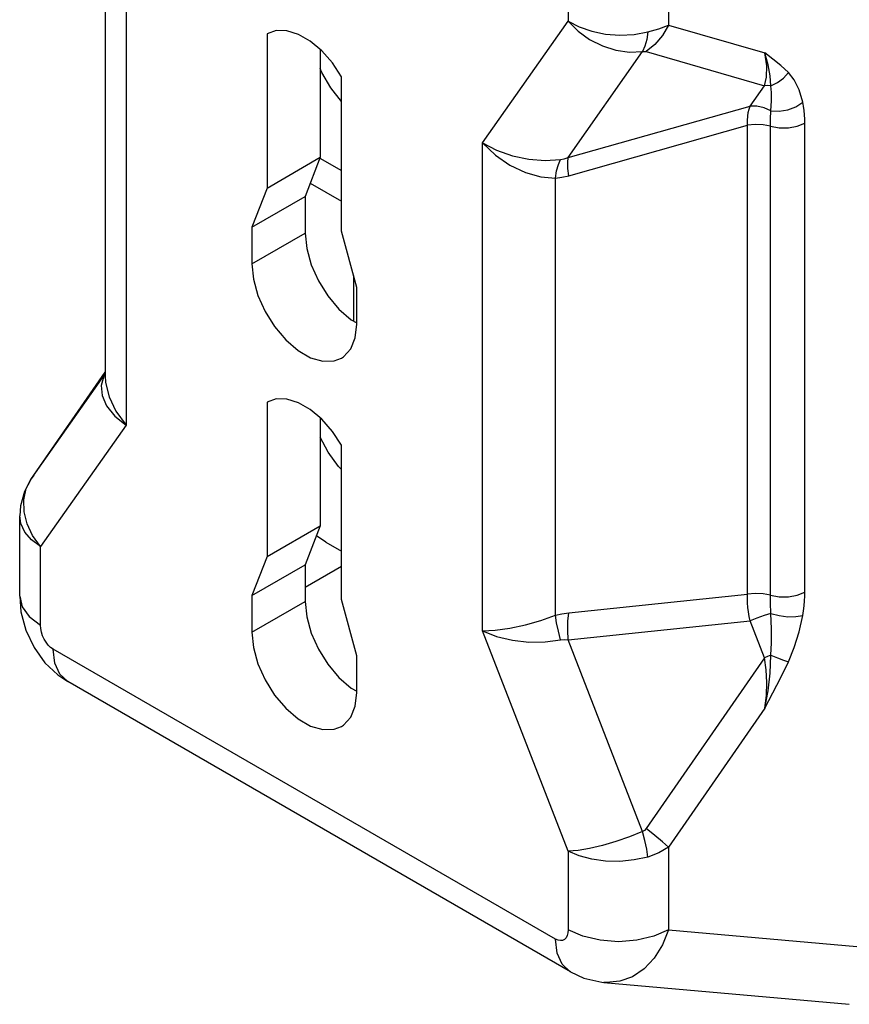
# Model space of a CAD drawing. Units: inches. Extents: x 0.4 to 16.6, y 0.6 to 10.4.
# Drawn here: x 13.6 to 14.2, y 7.3 to 7.9 of the extents above; entities that cross this region are included whole.
import ezdxf

# ---------------------------------------------------------------- set-up
doc = ezdxf.new("R2010")
doc.units = ezdxf.units.IN
doc.header["$LTSCALE"] = 0.935
doc.header["$MEASUREMENT"] = 0
doc.layers.get('0').update_dxf_attribs({"linetype": 'CONTINUOUS'})
doc.layers.add('AXIS_COSMETIC_THREADS', color=7, linetype='CONTINUOUS')

msp = doc.modelspace()

# ---------------------------------------------------------------- linework, layer by layer
at = {"color": 7, "linetype": 'CONTINUOUS'}
for p, q in [((13.66849, 7.9965), (13.66849, 7.69856)), ((13.68232, 7.99053), (13.68232, 7.66596)), ((13.97626, 7.9899), (13.97626, 7.93451)), ((14.04307, 7.9899), (14.04307, 7.93191)), ((13.91942, 7.85365), (13.97626, 7.93451)), ((14.04307, 7.93191), (14.1071, 7.91343)), ((13.97625, 7.84393), (14.02572, 7.91432)), ((14.02803, 7.91426), (14.10672, 7.89154)), ((14.09722, 7.87802), (14.10672, 7.89154)), ((13.97625, 7.84393), (14.09722, 7.87802)), ((13.9766, 7.83177), (14.09556, 7.86529)), ((14.09556, 7.55344), (14.09556, 7.86529)), ((14.11072, 7.55279), (14.11072, 7.86463)), ((14.13358, 7.55488), (14.13358, 7.86672)), ((13.91942, 7.52907), (13.91942, 7.85365)), ((13.81126, 7.84349), (13.82565, 7.83518)), ((13.80482, 7.82679), (13.82565, 7.81477)), ((13.96777, 7.53943), (13.96777, 7.83011)), ((13.83353, 7.76541), (13.83353, 7.73513)), ((13.66849, 7.70018), (13.61938, 7.63032)), ((13.62096, 7.63262), (13.66838, 7.70106)), ((13.66758, 7.69837), (13.66849, 7.69994)), ((13.66849, 7.7001), (13.66824, 7.69968)), ((13.66824, 7.69968), (13.66758, 7.69837)), ((13.68232, 7.66596), (13.62549, 7.5851)), ((13.61599, 7.62369), (13.61938, 7.63032)), ((13.62096, 7.63262), (13.61927, 7.63016)), ((13.61927, 7.63017), (13.62007, 7.63133)), ((13.62007, 7.63133), (13.62096, 7.63262)), ((13.62096, 7.63262), (13.62098, 7.63263)), ((13.61165, 7.5522), (13.61165, 7.6056)), ((13.81515, 7.58813), (13.80888, 7.59237)), ((13.62549, 7.53292), (13.62549, 7.5851)), ((13.81515, 7.58813), (13.82565, 7.58207)), ((13.80143, 7.55821), (13.82565, 7.5722)), ((13.9766, 7.54117), (14.09556, 7.55344)), ((13.97625, 7.52324), (14.09722, 7.53571)), ((14.10672, 7.51121), (14.09722, 7.53571)), ((13.97626, 7.38258), (13.91942, 7.52907)), ((14.02572, 7.39572), (13.97625, 7.52324)), ((13.96791, 7.32409), (13.63384, 7.51696)), ((14.10672, 7.51121), (14.02803, 7.39763)), ((13.64362, 7.49533), (13.6436, 7.49534)), ((13.97772, 7.30245), (13.64362, 7.49533)), ((14.1071, 7.4776), (14.04307, 7.38518)), ((13.97626, 7.38258), (13.97626, 7.3304)), ((14.04307, 7.38518), (14.04307, 7.3304)), ((14.04307, 7.3304), (14.19062, 7.31722)), ((13.99997, 7.29534), (14.16311, 7.28077))]:
    msp.add_line(p, q, dxfattribs=at)
for points in [[(13.97626, 7.93451), (13.98281, 7.92797), (13.99048, 7.92241), (13.99902, 7.91808), (14.00798, 7.91523), (14.017, 7.91396), (14.02572, 7.91432)], [(13.97626, 7.93451), (13.98355, 7.93073), (13.99194, 7.92784), (14.00114, 7.92599), (14.01067, 7.92528), (14.02016, 7.92574), (14.02921, 7.92735)], [(14.04307, 7.93191), (14.03901, 7.92494), (14.03393, 7.91897), (14.02803, 7.91426)], [(14.02921, 7.92735), (14.03657, 7.92942), (14.04307, 7.93191)], [(14.02921, 7.92735), (14.02845, 7.92228), (14.02728, 7.9179), (14.02572, 7.91432)], [(14.02572, 7.91432), (14.02695, 7.91442), (14.02803, 7.91426)], [(14.10672, 7.89154), (14.10807, 7.89735), (14.10824, 7.90475), (14.1071, 7.91343)], [(14.11097, 7.8916), (14.1106, 7.89818), (14.10932, 7.90544), (14.1071, 7.91343)], [(14.12275, 7.90048), (14.11762, 7.90514), (14.11243, 7.90934), (14.1071, 7.91343)], [(13.82565, 7.88108), (13.82563, 7.88111), (13.81851, 7.89029), (13.81252, 7.9005), (13.81145, 7.90301)], [(14.11097, 7.8916), (14.11542, 7.89365), (14.11943, 7.89667), (14.12275, 7.90048)], [(14.1322, 7.88059), (14.12972, 7.8888), (14.12657, 7.89546), (14.12275, 7.90048)], [(14.11097, 7.8916), (14.10882, 7.89169), (14.10672, 7.89154)], [(14.11095, 7.87489), (14.11152, 7.88156), (14.11153, 7.88716), (14.11097, 7.8916)], [(14.09556, 7.86529), (14.09548, 7.86845), (14.09562, 7.87129), (14.09596, 7.87383), (14.0965, 7.87607), (14.09722, 7.87802)], [(14.11095, 7.87489), (14.10645, 7.87697), (14.10178, 7.87804), (14.09722, 7.87802)], [(14.11095, 7.87489), (14.11652, 7.87458), (14.12225, 7.87549), (14.12763, 7.87756), (14.1322, 7.88059)], [(14.13358, 7.86672), (14.13354, 7.86928), (14.1334, 7.87218), (14.13312, 7.87517), (14.13271, 7.87805), (14.1322, 7.88059)], [(14.11072, 7.86463), (14.11074, 7.86666), (14.11079, 7.86889), (14.11086, 7.87112), (14.11092, 7.87316), (14.11095, 7.87489)], [(14.11072, 7.86463), (14.10583, 7.86563), (14.10065, 7.86585), (14.09556, 7.86529)], [(14.11072, 7.86463), (14.11658, 7.86353), (14.12274, 7.86353), (14.12859, 7.86463), (14.13358, 7.86672)], [(13.91942, 7.85365), (13.92786, 7.84549), (13.93756, 7.83877), (13.94783, 7.8339), (13.95805, 7.83103), (13.96777, 7.83011)], [(13.91942, 7.85365), (13.9287, 7.84864), (13.9392, 7.84491), (13.95018, 7.84265), (13.96097, 7.8419), (13.9711, 7.84256)], [(13.9711, 7.84256), (13.9736, 7.84307), (13.97625, 7.84393)], [(13.9766, 7.83177), (13.97613, 7.83656), (13.97602, 7.84065), (13.97625, 7.84393)], [(13.96777, 7.83011), (13.96861, 7.83493), (13.96973, 7.83912), (13.9711, 7.84256)], [(13.96777, 7.83011), (13.97211, 7.83071), (13.9766, 7.83177)], [(13.66758, 7.69837), (13.66586, 7.69219), (13.66641, 7.68552), (13.66939, 7.67863), (13.6748, 7.67195), (13.68232, 7.66596)], [(13.66849, 7.69863), (13.66875, 7.69426), (13.67103, 7.68476), (13.67564, 7.6751), (13.68232, 7.66596)], [(13.82565, 7.63636), (13.82363, 7.63849), (13.81678, 7.64799), (13.81145, 7.65783)], [(13.61927, 7.63016), (13.61475, 7.62171), (13.61217, 7.61233), (13.61165, 7.60559)], [(13.62549, 7.5851), (13.62027, 7.5924), (13.61656, 7.60025), (13.61454, 7.60835), (13.61435, 7.61626), (13.61599, 7.62369)], [(13.62549, 7.5851), (13.61953, 7.58964), (13.6151, 7.59482), (13.61242, 7.60044), (13.61165, 7.60558)], [(13.61165, 7.5522), (13.6125, 7.54186), (13.61573, 7.52951), (13.62118, 7.51795), (13.62846, 7.50787), (13.637, 7.49979), (13.6436, 7.49534)], [(13.61165, 7.5522), (13.61326, 7.54514), (13.61798, 7.53856), (13.62549, 7.53292)], [(14.09722, 7.53571), (14.0966, 7.53873), (14.09612, 7.54174), (14.09576, 7.54472), (14.09554, 7.54768), (14.09547, 7.55059), (14.09556, 7.55344)], [(14.11072, 7.55279), (14.10583, 7.55378), (14.10065, 7.55401), (14.09556, 7.55344)], [(14.11072, 7.55279), (14.11658, 7.55169), (14.12274, 7.55169), (14.12859, 7.55279), (14.13358, 7.55488)], [(14.11095, 7.54068), (14.11093, 7.54293), (14.11086, 7.5455), (14.11079, 7.54814), (14.11074, 7.55065), (14.11072, 7.55279)], [(14.1322, 7.53942), (14.13269, 7.54243), (14.13311, 7.54575), (14.13339, 7.54909), (14.13354, 7.55221), (14.13358, 7.55488)], [(13.91942, 7.52907), (13.92783, 7.52949), (13.93753, 7.53089), (13.94782, 7.53314), (13.95805, 7.53605), (13.96777, 7.53943)], [(13.96777, 7.53943), (13.97211, 7.5405), (13.9766, 7.54117)], [(13.9711, 7.52313), (13.96973, 7.52887), (13.96861, 7.53435), (13.96777, 7.53943)], [(13.97625, 7.52324), (13.97602, 7.52953), (13.97613, 7.53556), (13.9766, 7.54117)], [(14.11095, 7.54068), (14.10645, 7.53934), (14.10177, 7.53764), (14.09722, 7.53571)], [(14.11095, 7.54068), (14.11652, 7.53924), (14.12225, 7.53852), (14.12763, 7.53858), (14.1322, 7.53942)], [(14.11097, 7.51302), (14.11153, 7.52123), (14.11152, 7.53049), (14.11095, 7.54068)], [(14.12275, 7.50861), (14.12657, 7.51805), (14.12973, 7.52836), (14.1322, 7.53942)], [(13.63384, 7.51696), (13.63222, 7.51811), (13.63065, 7.51964), (13.62921, 7.5215), (13.62794, 7.52361), (13.6269, 7.5259), (13.62613, 7.52828), (13.62565, 7.53065), (13.62549, 7.53292)], [(13.91942, 7.52907), (13.92868, 7.52538), (13.93918, 7.52287), (13.95017, 7.52169), (13.96097, 7.52181), (13.9711, 7.52313)], [(13.9711, 7.52313), (13.9736, 7.52339), (13.97625, 7.52324)], [(13.6436, 7.49534), (13.63831, 7.50025), (13.63498, 7.50763), (13.63384, 7.51696)], [(14.11097, 7.51302), (14.10882, 7.51213), (14.10672, 7.51121)], [(14.1071, 7.4776), (14.10808, 7.48618), (14.10832, 7.49481), (14.10784, 7.50324), (14.10672, 7.51121)], [(14.1071, 7.4776), (14.10932, 7.48917), (14.1106, 7.50095), (14.11097, 7.51302)], [(14.11097, 7.51302), (14.11542, 7.51115), (14.11943, 7.50965), (14.12275, 7.50861)], [(14.1071, 7.4776), (14.11243, 7.48784), (14.11762, 7.49804), (14.12275, 7.50861)], [(14.02572, 7.39572), (14.017, 7.39216), (14.00798, 7.389), (13.99902, 7.38637), (13.99048, 7.38437), (13.98281, 7.3831), (13.97626, 7.38258)], [(14.02803, 7.39763), (14.02695, 7.39642), (14.02572, 7.39572)], [(14.02921, 7.37865), (14.02845, 7.38398), (14.02728, 7.38972), (14.02572, 7.39572)], [(14.04307, 7.38518), (14.03901, 7.38885), (14.03393, 7.39306), (14.02803, 7.39763)], [(14.02921, 7.37865), (14.02016, 7.37673), (14.01067, 7.37584), (14.00114, 7.37602), (13.99194, 7.37726), (13.98355, 7.37948), (13.97626, 7.38258)], [(14.04307, 7.38518), (14.03657, 7.3814), (14.02921, 7.37865)], [(13.97626, 7.3304), (13.9761, 7.32832), (13.97562, 7.3265), (13.97484, 7.32502), (13.9738, 7.32393), (13.97254, 7.32328), (13.97109, 7.32309), (13.96953, 7.32336), (13.96791, 7.32409)], [(14.04307, 7.3304), (14.03329, 7.32607), (14.02189, 7.32334), (14.00966, 7.32241), (13.99744, 7.32334), (13.98604, 7.32607), (13.97626, 7.3304)], [(14.04307, 7.3304), (14.039, 7.32026), (14.03347, 7.31146), (14.0267, 7.30432), (14.01897, 7.29912), (14.01056, 7.29605), (14.00181, 7.29523), (14.00002, 7.29534)], [(13.97769, 7.30246), (13.97238, 7.30738), (13.96904, 7.31476), (13.96791, 7.32409)], [(13.97772, 7.30245), (13.98678, 7.29825), (13.99869, 7.29547), (14.00002, 7.29534)]]:
    msp.add_lwpolyline(points, dxfattribs=at)
at = {"layer": 'AXIS_COSMETIC_THREADS', "color": 7, "linetype": 'CONTINUOUS'}
for p, q in [((13.77627, 7.92618), (13.7761, 7.92608)), ((13.7761, 7.92608), (13.7761, 7.82358)), ((13.81145, 7.91561), (13.81145, 7.84399)), ((13.82565, 7.79497), (13.82565, 7.89747)), ((13.7761, 7.82358), (13.81145, 7.84399)), ((13.81145, 7.84399), (13.80143, 7.81799)), ((13.7761, 7.82358), (13.76607, 7.79757)), ((13.76607, 7.79757), (13.80143, 7.81799)), ((13.80143, 7.81799), (13.80143, 7.79355)), ((13.76607, 7.79757), (13.76607, 7.77314)), ((13.76607, 7.77314), (13.80143, 7.79355)), ((13.83567, 7.75739), (13.82565, 7.79497)), ((13.83567, 7.73296), (13.83567, 7.75739)), ((13.77627, 7.68123), (13.7761, 7.68113)), ((13.7761, 7.68113), (13.7761, 7.57863)), ((13.81145, 7.67066), (13.81145, 7.59904)), ((13.82565, 7.55002), (13.82565, 7.65252)), ((13.7761, 7.57863), (13.81145, 7.59904)), ((13.81145, 7.59904), (13.80143, 7.57303)), ((13.7761, 7.57863), (13.76607, 7.55262)), ((13.76607, 7.55262), (13.80143, 7.57303)), ((13.80143, 7.57303), (13.80143, 7.5486)), ((13.76607, 7.55262), (13.76607, 7.52819)), ((13.83567, 7.51244), (13.82565, 7.55002)), ((13.76607, 7.52819), (13.80143, 7.5486)), ((13.83567, 7.48801), (13.83567, 7.51244))]:
    msp.add_line(p, q, dxfattribs=at)
for points in [[(13.82565, 7.89747), (13.81953, 7.90671), (13.81246, 7.91476), (13.8048, 7.92122), (13.79694, 7.92576), (13.78928, 7.92814), (13.78221, 7.92825), (13.77627, 7.92618)], [(13.80143, 7.79355), (13.80244, 7.78335), (13.80542, 7.77258), (13.81018, 7.76186), (13.81646, 7.75181), (13.82389, 7.74302), (13.83203, 7.736), (13.83567, 7.7339)], [(13.76607, 7.77314), (13.76709, 7.76294), (13.77006, 7.75217), (13.77483, 7.74144), (13.7811, 7.7314), (13.78853, 7.7226), (13.79668, 7.71558), (13.80507, 7.71074), (13.81321, 7.70836), (13.82064, 7.70857), (13.82548, 7.71044)], [(13.82548, 7.71044), (13.82692, 7.71137), (13.83169, 7.71659), (13.83466, 7.72393), (13.83567, 7.73296)], [(13.82565, 7.65252), (13.81953, 7.66176), (13.81246, 7.66981), (13.8048, 7.67627), (13.79694, 7.68081), (13.78928, 7.68319), (13.78221, 7.6833), (13.77627, 7.68123)], [(13.80143, 7.5486), (13.80244, 7.5384), (13.80542, 7.52763), (13.81018, 7.51691), (13.81646, 7.50686), (13.82389, 7.49807), (13.83203, 7.49105), (13.83567, 7.48895)], [(13.76607, 7.52819), (13.76709, 7.51799), (13.77006, 7.50722), (13.77483, 7.49649), (13.7811, 7.48644), (13.78853, 7.47765), (13.79668, 7.47063), (13.80507, 7.46579), (13.81321, 7.46341), (13.82064, 7.46362), (13.82548, 7.46549)], [(13.82548, 7.46549), (13.82692, 7.46642), (13.83169, 7.47164), (13.83466, 7.47898), (13.83567, 7.48801)]]:
    msp.add_lwpolyline(points, dxfattribs=at)

doc.saveas('drawing.dxf')
